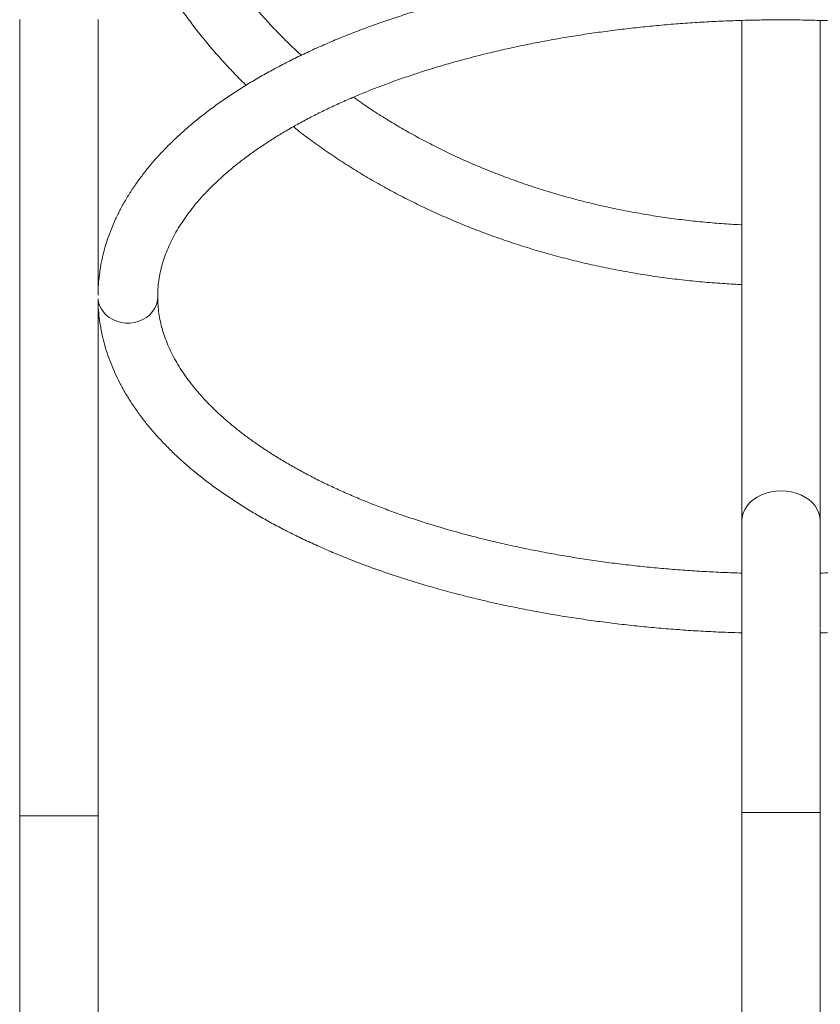
# Model space of a CAD drawing. Units: millimetres. Extents: x 25 to 206, y 13 to 265.
# Drawn here: x 51 to 57, y 147 to 153 of the extents above; entities that cross this region are included whole.
import ezdxf

# ---------------------------------------------------------------- set-up
doc = ezdxf.new("R2010")
doc.units = ezdxf.units.MM
doc.styles.add('SLDTEXTSTYLE0', font='TXT', dxfattribs={"width": 0.663})
doc.dimstyles.new('SLDDIMSTYLE0', dxfattribs={"dimtxt": 5, "dimasz": 3.302, "dimexe": 0, "dimexo": 0.0625, "dimgap": 1.25, "dimtad": 2, "dimlfac": 80, "dimrnd": 1e-09, "dimzin": 12, "dimdsep": 46, "dimtxsty": 'SLDTEXTSTYLE0', "dimsah": 1, "dimcen": 0.09, "dimadec": 0, "dimazin": 0, "dimtfac": 1, "dimtofl": 0, "dimtmove": 0, "dimatfit": 3, "dimfxl": 0, "dimfrac": 2, "dimtolj": 1, "dimtzin": 12, "dimarcsym": 0})

# ---------------------------------------------------------------- blocks, each defined once
blk = doc.blocks.new('*D5')
at = {"color": 7, "linetype": 'Continuous', "lineweight": 0}
for p, q in [((56.5689, 165.2924), (183.2643, 165.2924)), ((182.2643, 47.8695), (182.2643, 165.2924)), ((144.0689, 47.8695), (183.2643, 47.8695))]:
    blk.add_line(p, q, dxfattribs=at)
for points in [[(182.2643, 165.2924), (181.7563, 161.9904), (182.7723, 161.9904)], [(182.2643, 47.8695), (182.7723, 51.1715), (181.7563, 51.1715)]]:
    blk.add_solid(points, dxfattribs=at)
at = {"color": 7, "linetype": 'Continuous', "lineweight": 0, "insert": (175.819, 96.3423), "char_height": 5, "attachment_point": 1, "rotation": 90, "style": 'SLDTEXTSTYLE0'}
blk.add_mtext('9400', dxfattribs=at)

msp = doc.modelspace()

# ---------------------------------------------------------------- linework, layer by layer
at = {"color": 7, "linetype": 'Continuous', "lineweight": 15}
for p, q in [((51.46892, 153.25789), (51.46892, 147.92431)), ((51.99392, 151.43298), (51.99392, 153.25789)), ((56.30642, 153.252), (56.30642, 151.88313)), ((56.83142, 149.90032), (56.83142, 153.25193)), ((56.30642, 151.88195), (56.30642, 151.48266)), ((56.30642, 151.54831), (56.30642, 149.90032)), ((51.99392, 147.92431), (51.99392, 151.38708)), ((56.30642, 149.90032), (56.30642, 147.94753)), ((56.83142, 149.54963), (56.83142, 149.90032)), ((56.83142, 147.94753), (56.83142, 149.17535)), ((51.46892, 147.92431), (51.46892, 146.04454)), ((51.46892, 147.92431), (51.99392, 147.92431)), ((51.73142, 147.92431), (51.46892, 147.92431)), ((51.99392, 147.92431), (51.73142, 147.92431)), ((51.99392, 145.70577), (51.99392, 147.92431)), ((56.30642, 147.94753), (56.30642, 146.04454)), ((56.30642, 147.94753), (56.83142, 147.94753)), ((56.56892, 147.94753), (56.30642, 147.94753)), ((56.83142, 147.94753), (56.56892, 147.94753)), ((56.83142, 146.04454), (56.83142, 147.94753))]:
    msp.add_line(p, q, dxfattribs=at)
at = {"color": 8, "linetype": 'Continuous', "lineweight": 15, "flags": 128}
msp.add_lwpolyline([(52.39329, 151.40108), (52.39105, 151.37476), (52.3844, 151.34904), (52.37348, 151.32447), (52.35853, 151.30161), (52.33989, 151.28098), (52.31798, 151.26303), (52.29328, 151.24817), (52.26634, 151.23672), (52.23778, 151.22894), (52.20822, 151.225), (52.17833, 151.225), (52.14877, 151.22894), (52.12021, 151.23672), (52.09328, 151.24817), (52.06858, 151.26303), (52.04667, 151.28098), (52.02803, 151.30161), (52.01309, 151.32447), (52.00217, 151.34904), (51.99552, 151.37476), (51.99392, 151.38708)], dxfattribs=at)
at = {"color": 7, "linetype": 'Continuous', "lineweight": 15, "flags": 128}
for points in [[(56.30642, 149.90032), (56.30866, 149.92656), (56.31536, 149.95235), (56.3264, 149.97725), (56.34159, 150.00083), (56.36066, 150.02269), (56.3833, 150.04246), (56.40912, 150.0598), (56.43767, 150.07441), (56.46846, 150.08604), (56.50098, 150.09449), (56.53465, 150.09962), (56.56892, 150.10134), (56.60318, 150.09962), (56.63686, 150.09449), (56.66937, 150.08604), (56.70017, 150.07441), (56.72872, 150.0598), (56.75453, 150.04246), (56.77717, 150.02269), (56.79625, 150.00083), (56.81144, 149.97725), (56.82247, 149.95235), (56.82917, 149.92656), (56.83142, 149.90032)], [(56.56892, 150.10134), (56.53465, 150.09962), (56.50098, 150.09449), (56.46846, 150.08604), (56.43767, 150.07441), (56.40912, 150.0598), (56.3833, 150.04246), (56.36066, 150.02269), (56.34159, 150.00083), (56.3264, 149.97725), (56.31536, 149.95235), (56.30866, 149.92656), (56.30642, 149.90032)], [(56.83142, 149.90032), (56.82917, 149.92656), (56.82247, 149.95235), (56.81144, 149.97725), (56.79625, 150.00083), (56.77717, 150.02269), (56.75453, 150.04246), (56.72872, 150.0598), (56.70017, 150.07441), (56.66937, 150.08604), (56.63686, 150.09449), (56.60318, 150.09962), (56.56892, 150.10134)]]:
    msp.add_lwpolyline(points, dxfattribs=at)
at = {"color": 7, "linetype": 'Continuous', "lineweight": 15}
for points, knots in [([(51.99392, 155.02719), (51.99404, 155.00816), (51.99437, 154.9543), (51.99801, 154.86563), (52.00605, 154.76132), (52.01807, 154.65724), (52.03401, 154.55348), (52.05386, 154.45014), (52.07761, 154.34728), (52.10524, 154.24501), (52.13674, 154.14341), (52.17206, 154.04256), (52.2112, 153.94254), (52.25411, 153.84346), (52.30077, 153.74538), (52.35113, 153.6484), (52.40516, 153.5526), (52.46281, 153.45806), (52.52403, 153.36488), (52.58878, 153.27313), (52.65699, 153.18289), (52.72862, 153.09425), (52.80354, 153.00725), (52.88198, 152.92216), (52.94276, 152.85904), (52.97836, 152.82494), (52.98568, 152.81793)], [0, 0, 0, 0, 0.0238353, 0.0674584, 0.1110833, 0.1547134, 0.1983532, 0.2420071, 0.2856791, 0.3293731, 0.3730922, 0.4168394, 0.4606172, 0.5044273, 0.5482712, 0.5921499, 0.6360636, 0.6800125, 0.7239961, 0.7680135, 0.8120636, 0.8561452, 0.9002564, 0.9443955, 0.9885607, 1, 1, 1, 1]), ([(53.35565, 153.01885), (53.34345, 153.02983), (53.3039, 153.06544), (53.24023, 153.1276), (53.16462, 153.20518), (53.09236, 153.28456), (53.02331, 153.36552), (52.95758, 153.44803), (52.89521, 153.53201), (52.83627, 153.61737), (52.7808, 153.70406), (52.72886, 153.79199), (52.6805, 153.88108), (52.63576, 153.97126), (52.59469, 154.06245), (52.55732, 154.15456), (52.52371, 154.24753), (52.49387, 154.34125), (52.46785, 154.43566), (52.44568, 154.53066), (52.42738, 154.62617), (52.41298, 154.72209), (52.40248, 154.81833), (52.39606, 154.91312), (52.39404, 154.98278), (52.39394, 155.02024), (52.39392, 155.02719)], [0, 0, 0, 0, 0.01955924, 0.06340751, 0.10727737, 0.15117168, 0.19509341, 0.23904562, 0.28303139, 0.32705373, 0.37111559, 0.4152197, 0.45936851, 0.50356409, 0.547808, 0.59210121, 0.63644397, 0.68083571, 0.72527497, 0.76975934, 0.8142854, 0.85884876, 0.9034441, 0.94806527, 0.99036814, 1, 1, 1, 1]), ([(61.14329, 151.40114), (61.14315, 151.41421), (61.14278, 151.44989), (61.13897, 151.50813), (61.1308, 151.57574), (61.11865, 151.64315), (61.10259, 151.7103), (61.0826, 151.77718), (61.05868, 151.84374), (61.03082, 151.90994), (60.99902, 151.97573), (60.96328, 152.04105), (60.92359, 152.10583), (60.87999, 152.17002), (60.83248, 152.23352), (60.78112, 152.29627), (60.72595, 152.35818), (60.66703, 152.41918), (60.60444, 152.47919), (60.53824, 152.53815), (60.46852, 152.59599), (60.39537, 152.65265), (60.31887, 152.70809), (60.23911, 152.76225), (60.15619, 152.81509), (60.07019, 152.86657), (59.98121, 152.91665), (59.88933, 152.96531), (59.79464, 153.01252), (59.69723, 153.05824), (59.59719, 153.10245), (59.4946, 153.14513), (59.38956, 153.18624), (59.28216, 153.22577), (59.17249, 153.26369), (59.06063, 153.29998), (58.94669, 153.33462), (58.83077, 153.36759), (58.71295, 153.39886), (58.59334, 153.42841), (58.47204, 153.45624), (58.34914, 153.48231), (58.22476, 153.50662), (58.09898, 153.52914), (57.97193, 153.54986), (57.8437, 153.56877), (57.71441, 153.58586), (57.58416, 153.60111), (57.45305, 153.61451), (57.3212, 153.62606), (57.18873, 153.63574), (57.05573, 153.64354), (56.92233, 153.64948), (56.78863, 153.65353), (56.65474, 153.6557), (56.52079, 153.65598), (56.38688, 153.65437), (56.25312, 153.65089), (56.11963, 153.64552), (55.98651, 153.63827), (55.85389, 153.62915), (55.72187, 153.61817), (55.59056, 153.60532), (55.46008, 153.59063), (55.33053, 153.5741), (55.20201, 153.55574), (55.07465, 153.53557), (54.94854, 153.51359), (54.82378, 153.48983), (54.70049, 153.4643), (54.57876, 153.43702), (54.4587, 153.408), (54.34041, 153.37726), (54.22398, 153.34483), (54.10951, 153.31072), (53.99709, 153.27495), (53.88683, 153.23754), (53.7788, 153.19853), (53.67311, 153.15792), (53.56984, 153.11575), (53.46907, 153.07203), (53.37091, 153.02679), (53.27542, 152.98005), (53.1827, 152.93184), (53.09283, 152.88218), (53.00589, 152.83111), (52.92197, 152.77864), (52.84115, 152.72481), (52.76351, 152.66964), (52.68915, 152.61319), (52.61815, 152.55547), (52.5506, 152.49655), (52.48659, 152.43647), (52.42621, 152.37528), (52.36952, 152.31306), (52.31663, 152.24987), (52.26759, 152.18579), (52.22248, 152.12092), (52.18136, 152.05533), (52.14425, 151.98914), (52.11121, 151.92243), (52.08223, 151.85529), (52.05734, 151.78784), (52.03651, 151.72013), (52.01975, 151.65226), (52.007, 151.58429), (51.99836, 151.51629), (51.99411, 151.45869), (51.99366, 151.4238), (51.9935, 151.41158)], [0, 0, 0, 0, 0.0051281, 0.0139964, 0.0228688, 0.0317574, 0.0406738, 0.0496284, 0.05863, 0.0676855, 0.0767997, 0.085975, 0.0952118, 0.1045081, 0.1138603, 0.1232634, 0.1327112, 0.1421971, 0.1517146, 0.1612569, 0.1708183, 0.1803932, 0.189977, 0.1995658, 0.2091563, 0.2187453, 0.2283309, 0.2379119, 0.2474872, 0.2570561, 0.2666184, 0.2761737, 0.285722, 0.2952633, 0.3047979, 0.3143259, 0.3238477, 0.3333634, 0.3428735, 0.3523783, 0.3618781, 0.3713732, 0.3808641, 0.3903511, 0.3998344, 0.4093145, 0.4187917, 0.4282662, 0.4377384, 0.4472087, 0.4566772, 0.4661443, 0.4756103, 0.4850755, 0.4945401, 0.5040044, 0.5134688, 0.5229333, 0.5323984, 0.5418641, 0.551331, 0.5607991, 0.5702689, 0.5797406, 0.5892146, 0.598691, 0.6081703, 0.6176528, 0.6271388, 0.6366287, 0.6461227, 0.6556213, 0.6651248, 0.6746336, 0.6841481, 0.6936686, 0.7031954, 0.7127289, 0.7222694, 0.7318172, 0.7413725, 0.7509353, 0.7605058, 0.7700837, 0.7796687, 0.7892604, 0.7988578, 0.8084597, 0.8180645, 0.8276695, 0.8372713, 0.8468661, 0.8564494, 0.8660158, 0.8755595, 0.8850736, 0.8945512, 0.9039853, 0.9133692, 0.922697, 0.9319643, 0.9411685, 0.9503091, 0.9593881, 0.9684097, 0.9773806, 0.9863094, 0.9952065, 1, 1, 1, 1]), ([(52.39329, 151.40114), (52.39337, 151.40972), (52.39364, 151.43662), (52.39689, 151.48181), (52.4046, 151.5367), (52.41626, 151.59142), (52.43175, 151.64587), (52.451, 151.69995), (52.47393, 151.75365), (52.5005, 151.80695), (52.53065, 151.85987), (52.56436, 151.91241), (52.60161, 151.96457), (52.6424, 152.01635), (52.68671, 152.06773), (52.73454, 152.11869), (52.78587, 152.16919), (52.84068, 152.21918), (52.89896, 152.26863), (52.96067, 152.31747), (53.02578, 152.36565), (53.09424, 152.41311), (53.166, 152.45979), (53.24101, 152.50563), (53.31922, 152.55057), (53.40054, 152.59455), (53.48493, 152.63752), (53.57229, 152.67942), (53.66255, 152.7202), (53.75564, 152.7598), (53.85145, 152.79817), (53.94991, 152.83527), (54.05091, 152.87105), (54.15436, 152.90545), (54.26016, 152.93845), (54.36821, 152.96999), (54.4784, 153.00005), (54.59063, 153.02858), (54.70478, 153.05555), (54.82075, 153.08093), (54.93841, 153.10468), (55.05766, 153.12679), (55.17839, 153.14722), (55.30046, 153.16595), (55.42377, 153.18296), (55.54819, 153.19823), (55.67361, 153.21174), (55.79989, 153.22348), (55.92692, 153.23343), (56.05458, 153.24159), (56.18274, 153.24794), (56.31127, 153.25247), (56.44006, 153.25519), (56.56898, 153.25608), (56.69789, 153.25515), (56.82668, 153.2524), (56.95523, 153.24783), (57.0834, 153.24144), (57.21107, 153.23325), (57.33812, 153.22326), (57.46442, 153.21148), (57.58986, 153.19793), (57.7143, 153.18262), (57.83764, 153.16557), (57.95974, 153.14679), (58.0805, 153.12632), (58.19978, 153.10416), (58.31748, 153.08036), (58.43349, 153.05493), (58.54768, 153.02791), (58.65994, 152.99932), (58.77017, 152.96921), (58.87826, 152.9376), (58.9841, 152.90454), (59.08759, 152.87007), (59.18862, 152.83423), (59.28711, 152.79706), (59.38294, 152.75862), (59.47604, 152.71895), (59.56632, 152.6781), (59.65367, 152.63613), (59.73804, 152.5931), (59.81933, 152.54906), (59.89748, 152.50407), (59.97242, 152.4582), (60.04408, 152.4115), (60.11241, 152.36405), (60.17736, 152.3159), (60.23888, 152.26713), (60.29694, 152.21779), (60.35149, 152.16796), (60.40253, 152.1177), (60.45002, 152.06706), (60.49397, 152.01609), (60.53437, 151.96484), (60.57122, 151.91335), (60.60453, 151.86163), (60.63431, 151.80969), (60.66057, 151.75752), (60.6833, 151.70511), (60.7025, 151.6524), (60.71813, 151.59936), (60.73016, 151.54593), (60.73844, 151.49208), (60.74266, 151.44374), (60.74311, 151.41334), (60.74329, 151.40103)], [0, 0, 0, 0, 0.0049676, 0.0155672, 0.0261358, 0.0366252, 0.0470025, 0.0572516, 0.0673708, 0.0773683, 0.0872577, 0.0970552, 0.1067765, 0.1164367, 0.126049, 0.1356248, 0.1451738, 0.1547038, 0.1642215, 0.1737319, 0.1832394, 0.1927466, 0.2022557, 0.211769, 0.2212878, 0.2308132, 0.2403462, 0.249887, 0.259436, 0.2689933, 0.2785587, 0.2881322, 0.2977135, 0.3073023, 0.3168983, 0.3265012, 0.3361104, 0.3457258, 0.3553468, 0.3649731, 0.3746044, 0.3842401, 0.39388, 0.4035236, 0.4131707, 0.4228209, 0.4324737, 0.442129, 0.4517863, 0.4614454, 0.4711059, 0.4807675, 0.4904299, 0.5000928, 0.5097559, 0.5194189, 0.5290814, 0.538743, 0.5484036, 0.5580627, 0.5677202, 0.5773755, 0.5870285, 0.5966788, 0.606326, 0.6159698, 0.6256099, 0.6352458, 0.6448773, 0.6545038, 0.6641251, 0.6737407, 0.6833502, 0.6929532, 0.7025494, 0.7121382, 0.7217195, 0.7312927, 0.7408577, 0.7504141, 0.7599619, 0.7695009, 0.7790312, 0.7885531, 0.7980671, 0.8075739, 0.8170747, 0.826571, 0.8360649, 0.8455588, 0.8550553, 0.8645587, 0.8740744, 0.8836088, 0.8931698, 0.902767, 0.9124117, 0.9221167, 0.9318964, 0.9417662, 0.9517415, 0.9618356, 0.9720574, 0.982407, 0.9928722, 1, 1, 1, 1]), ([(56.30645, 151.88312), (56.30375, 151.88324), (56.25841, 151.88517), (56.17058, 151.89086), (56.04321, 151.90146), (55.91636, 151.91519), (55.79012, 151.93181), (55.66463, 151.95137), (55.54, 151.97382), (55.41635, 151.99916), (55.29381, 152.02735), (55.17248, 152.05837), (55.05248, 152.09218), (54.93392, 152.12874), (54.81693, 152.16804), (54.70159, 152.21001), (54.58804, 152.25463), (54.47636, 152.30185), (54.36667, 152.35161), (54.25907, 152.40388), (54.15366, 152.45859), (54.05054, 152.5157), (53.94977, 152.57512), (53.85161, 152.63693), (53.76982, 152.69111), (53.72185, 152.7255), (53.70476, 152.73776)], [0, 0, 0, 0, 0.00279644, 0.04702189, 0.09124733, 0.13547146, 0.17969406, 0.22391498, 0.26813408, 0.31235125, 0.35656646, 0.40077968, 0.44499099, 0.48920051, 0.53340844, 0.57761508, 0.6218208, 0.666026, 0.71023118, 0.75443702, 0.79864436, 0.84285415, 0.88706752, 0.93128577, 0.97551035, 1, 1, 1, 1]), ([(53.3018, 152.5401), (53.30793, 152.53514), (53.34518, 152.50501), (53.41631, 152.45184), (53.51523, 152.38077), (53.61706, 152.3122), (53.72138, 152.24595), (53.82819, 152.18213), (53.93736, 152.12079), (54.04881, 152.06198), (54.16244, 152.00575), (54.27815, 151.95214), (54.39584, 151.90122), (54.5154, 151.853), (54.63673, 151.80755), (54.75972, 151.76489), (54.88427, 151.72505), (55.01027, 151.68809), (55.13761, 151.65401), (55.26618, 151.62286), (55.39587, 151.59465), (55.52656, 151.56941), (55.65815, 151.54716), (55.79052, 151.52792), (55.92356, 151.51169), (56.05716, 151.49857), (56.18481, 151.48872), (56.26801, 151.48466), (56.30642, 151.48278)], [0, 0, 0, 0, 0.0078451, 0.0477002, 0.087568, 0.127447, 0.1673356, 0.2072325, 0.2471364, 0.2870461, 0.3269607, 0.366879, 0.4068004, 0.4467242, 0.4866496, 0.5265761, 0.5665034, 0.6064309, 0.6463585, 0.6862858, 0.7262129, 0.7661395, 0.8060657, 0.8459915, 0.8859169, 0.925842, 0.9657669, 1, 1, 1, 1]), ([(56.30642, 151.74774), (56.30642, 151.75805), (56.30642, 151.77896), (56.30642, 151.80701), (56.30642, 151.83193), (56.30642, 151.85235), (56.30642, 151.86825), (56.30642, 151.87841), (56.30642, 151.88321), (56.30642, 151.88258), (56.30642, 151.8824)], [0, 0, 0, 0, 0.133814, 0.2715056, 0.4053208, 0.5430211, 0.6767628, 0.8143798, 0.9481891, 1, 1, 1, 1]), ([(56.30642, 151.75345), (56.30642, 151.76137), (56.30642, 151.77744), (56.30642, 151.79825), (56.30642, 151.81612), (56.30642, 151.83004), (56.30642, 151.83991), (56.30642, 151.84526), (56.30642, 151.84606), (56.30642, 151.84225), (56.30642, 151.83387), (56.30642, 151.8213), (56.30642, 151.80465), (56.30642, 151.7847), (56.30642, 151.76165), (56.30642, 151.73656), (56.30642, 151.70971), (56.30642, 151.68234), (56.30642, 151.65474), (56.30642, 151.6282), (56.30642, 151.60299), (56.30642, 151.58029), (56.30642, 151.56031), (56.30642, 151.54398), (56.30642, 151.53145), (56.30642, 151.52331), (56.30642, 151.51962), (56.30642, 151.52057), (56.30642, 151.52614), (56.30642, 151.53608), (56.30642, 151.5503), (56.30642, 151.56815), (56.30642, 151.58945), (56.30642, 151.61321), (56.30642, 151.6392), (56.30642, 151.66619), (56.30642, 151.69388), (56.30642, 151.72356), (56.30642, 151.74282), (56.30642, 151.75345)], [0, 0, 0, 0, 0.0263963, 0.0535578, 0.0799543, 0.1071167, 0.1335077, 0.1606627, 0.1870779, 0.2142567, 0.240718, 0.2679441, 0.2944515, 0.3217261, 0.3482587, 0.3755611, 0.4020883, 0.4293866, 0.4558815, 0.4831473, 0.5095979, 0.5368178, 0.5632308, 0.5904108, 0.6168077, 0.6439696, 0.6703782, 0.6975507, 0.7239941, 0.7512018, 0.7776895, 0.8049433, 0.8314666, 0.8587583, 0.8852923, 0.9125969, 0.9391105, 0.9663955, 1, 1, 1, 1]), ([(51.99392, 151.36428), (51.99393, 151.36346), (51.99432, 151.34003), (51.99774, 151.29403), (52.00575, 151.22642), (52.01794, 151.15902), (52.03399, 151.09186), (52.05398, 151.02498), (52.0779, 150.95842), (52.10575, 150.89222), (52.13755, 150.82643), (52.1733, 150.76111), (52.21298, 150.69633), (52.25659, 150.63215), (52.3041, 150.56864), (52.35546, 150.5059), (52.41063, 150.44398), (52.46954, 150.38299), (52.53214, 150.32297), (52.59834, 150.26401), (52.66806, 150.20617), (52.74121, 150.14951), (52.81771, 150.09408), (52.89746, 150.03992), (52.98039, 149.98708), (53.06638, 149.9356), (53.15537, 149.88551), (53.24725, 149.83685), (53.34194, 149.78964), (53.43934, 149.74392), (53.53939, 149.69971), (53.64197, 149.65704), (53.74701, 149.61592), (53.85442, 149.57639), (53.96409, 149.53847), (54.07595, 149.50218), (54.18988, 149.46754), (54.30581, 149.43458), (54.42363, 149.40331), (54.54324, 149.37375), (54.66454, 149.34593), (54.78744, 149.31985), (54.91182, 149.29555), (55.03759, 149.27302), (55.16465, 149.2523), (55.29287, 149.23339), (55.42217, 149.2163), (55.55242, 149.20105), (55.68353, 149.18765), (55.81537, 149.17611), (55.94785, 149.16641), (56.08085, 149.15866), (56.20017, 149.15316), (56.27524, 149.15109), (56.30572, 149.15025)], [0, 0, 0, 0, 0.0006759, 0.0192569, 0.0378466, 0.0564703, 0.0751521, 0.0939139, 0.1127742, 0.1317474, 0.1508436, 0.1700679, 0.1894209, 0.2088987, 0.2284937, 0.2481951, 0.2679903, 0.2878655, 0.3078066, 0.3277999, 0.347833, 0.3678945, 0.3879747, 0.4080654, 0.4281595, 0.4482505, 0.4683345, 0.4884087, 0.508471, 0.5285201, 0.5485551, 0.5685755, 0.5885813, 0.6085725, 0.6285495, 0.6485128, 0.6684629, 0.6884005, 0.7083262, 0.7282407, 0.7481449, 0.7680393, 0.7879248, 0.807802, 0.8276717, 0.8475346, 0.8673913, 0.8872425, 0.9070889, 0.9269311, 0.9467697, 0.9666053, 0.9864387, 1, 1, 1, 1]), ([(56.30574, 149.55022), (56.30181, 149.55032), (56.25498, 149.55155), (56.16542, 149.55509), (56.0373, 149.56162), (55.9097, 149.57006), (55.78273, 149.58027), (55.65653, 149.59227), (55.53121, 149.60604), (55.40689, 149.62157), (55.28371, 149.63883), (55.16176, 149.65782), (55.04118, 149.67851), (54.92209, 149.70087), (54.80459, 149.72487), (54.68881, 149.7505), (54.57485, 149.77772), (54.46283, 149.8065), (54.35286, 149.8368), (54.24505, 149.86859), (54.1395, 149.90182), (54.03631, 149.93647), (53.93558, 149.97248), (53.83742, 150.0098), (53.74192, 150.0484), (53.64917, 150.08822), (53.55925, 150.12921), (53.47226, 150.17132), (53.38827, 150.21448), (53.30737, 150.25864), (53.22962, 150.30374), (53.15508, 150.34972), (53.08383, 150.39651), (53.01592, 150.44406), (52.95139, 150.49228), (52.8903, 150.54113), (52.83267, 150.59053), (52.77855, 150.64042), (52.72796, 150.69074), (52.6809, 150.74142), (52.6374, 150.79242), (52.59744, 150.8437), (52.56103, 150.89523), (52.52816, 150.94698), (52.49881, 150.99894), (52.47299, 151.05113), (52.4507, 151.10358), (52.43194, 151.15633), (52.41676, 151.20942), (52.40518, 151.2629), (52.39736, 151.3168), (52.39375, 151.36291), (52.39341, 151.39108), (52.39329, 151.40114)], [0, 0, 0, 0, 0.0018428, 0.021961, 0.0420781, 0.0621928, 0.0823045, 0.1024125, 0.1225161, 0.1426147, 0.1627075, 0.182794, 0.2028732, 0.2229445, 0.2430072, 0.2630603, 0.2831032, 0.303135, 0.3231549, 0.343162, 0.3631555, 0.3831345, 0.4030984, 0.4230462, 0.4429773, 0.4628911, 0.4827871, 0.502665, 0.5225246, 0.5423663, 0.5621905, 0.5819984, 0.6017916, 0.6215726, 0.6413447, 0.6611126, 0.6808807, 0.7006555, 0.7204459, 0.7402632, 0.7601215, 0.7800375, 0.8000315, 0.8201275, 0.8403526, 0.8607373, 0.8813136, 0.9021133, 0.9231634, 0.9444804, 0.9660621, 0.9878791, 1, 1, 1, 1]), ([(60.74329, 151.40103), (60.7432, 151.39244), (60.74294, 151.36554), (60.73968, 151.32035), (60.73198, 151.26547), (60.72032, 151.21074), (60.70483, 151.1563), (60.68558, 151.10221), (60.66264, 151.04851), (60.63608, 150.99521), (60.60593, 150.94229), (60.57222, 150.88976), (60.53496, 150.83759), (60.49418, 150.78581), (60.44987, 150.73443), (60.40204, 150.68347), (60.35071, 150.63297), (60.29589, 150.58298), (60.23762, 150.53353), (60.17591, 150.48469), (60.1108, 150.43651), (60.04234, 150.38905), (59.97058, 150.34237), (59.89556, 150.29654), (59.81736, 150.25159), (59.73603, 150.20761), (59.65165, 150.16464), (59.56429, 150.12274), (59.47402, 150.08196), (59.38094, 150.04236), (59.28513, 150.00399), (59.18667, 149.96689), (59.08567, 149.93112), (58.98222, 149.89671), (58.87641, 149.86371), (58.76836, 149.83217), (58.65817, 149.80211), (58.54595, 149.77358), (58.4318, 149.74661), (58.31583, 149.72124), (58.19817, 149.69748), (58.07891, 149.67538), (57.95819, 149.65495), (57.83612, 149.63622), (57.71281, 149.6192), (57.58839, 149.60393), (57.46297, 149.59042), (57.33669, 149.57868), (57.20965, 149.56872), (57.08199, 149.5606), (56.95587, 149.55424), (56.87218, 149.55153), (56.83135, 149.55021)], [0, 0, 0, 0, 0.0103425, 0.0324106, 0.0544144, 0.0762532, 0.0978586, 0.1191972, 0.1402652, 0.1610798, 0.1816695, 0.2020676, 0.2223073, 0.2424198, 0.2624324, 0.2823692, 0.30225, 0.3220914, 0.341907, 0.3617077, 0.381502, 0.4012959, 0.4210939, 0.4409003, 0.4607183, 0.4805503, 0.5003977, 0.5202616, 0.5401425, 0.5600406, 0.5799558, 0.5998876, 0.6198358, 0.6397996, 0.6597783, 0.6797713, 0.6997777, 0.7197967, 0.7398276, 0.7598695, 0.7799216, 0.799983, 0.8200531, 0.8401311, 0.8602162, 0.8803077, 0.9004048, 0.920507, 0.9406134, 0.9607234, 0.9808364, 1, 1, 1, 1]), ([(56.83137, 149.15007), (56.83934, 149.15027), (56.89189, 149.15163), (56.98886, 149.15541), (57.12207, 149.1622), (57.2548, 149.17094), (57.38696, 149.18153), (57.51842, 149.19398), (57.64909, 149.20828), (57.77885, 149.22443), (57.90759, 149.2424), (58.03521, 149.2622), (58.16159, 149.28379), (58.28664, 149.30718), (58.41025, 149.33234), (58.53231, 149.35925), (58.65273, 149.38791), (58.77141, 149.41828), (58.88824, 149.45036), (59.00313, 149.48412), (59.11599, 149.51954), (59.22671, 149.55661), (59.33522, 149.59528), (59.44141, 149.63556), (59.5452, 149.6774), (59.6465, 149.7208), (59.74522, 149.76572), (59.84128, 149.81215), (59.93459, 149.86005), (60.02506, 149.9094), (60.11263, 149.96018), (60.19719, 150.01236), (60.27867, 150.0659), (60.35699, 150.12079), (60.43204, 150.17698), (60.50376, 150.23443), (60.57204, 150.29311), (60.6368, 150.35295), (60.69796, 150.41391), (60.75543, 150.47592), (60.80913, 150.53891), (60.85898, 150.60281), (60.90492, 150.66752), (60.94689, 150.73296), (60.98485, 150.79904), (61.01875, 150.86565), (61.04858, 150.9327), (61.07434, 151.0001), (61.09602, 151.06775), (61.11363, 151.1356), (61.12723, 151.20355), (61.13673, 151.27155), (61.14233, 151.33743), (61.14298, 151.38063), (61.14329, 151.40114)], [0, 0, 0, 0, 0.0035073, 0.0231384, 0.0427713, 0.0624062, 0.0820437, 0.1016845, 0.1213291, 0.1409782, 0.1606324, 0.1802924, 0.1999588, 0.2196324, 0.2393138, 0.2590038, 0.278703, 0.2984123, 0.3181324, 0.3378641, 0.357608, 0.377365, 0.3971358, 0.4169209, 0.436721, 0.4565365, 0.4763677, 0.4962147, 0.5160773, 0.5359548, 0.5558464, 0.5757503, 0.5956642, 0.6155848, 0.6355074, 0.6554246, 0.6753292, 0.6952121, 0.7150625, 0.7348683, 0.7546159, 0.7742908, 0.7938785, 0.8133648, 0.8327372, 0.8519858, 0.8711043, 0.8900908, 0.9089481, 0.9276841, 0.9463116, 0.9648478, 0.9833134, 1, 1, 1, 1]), ([(56.30573, 149.15044), (56.30573, 149.15032), (56.30573, 149.14947), (56.30572, 149.1534), (56.30572, 149.16242), (56.30571, 149.17741), (56.30571, 149.19703), (56.3057, 149.22126), (56.3057, 149.24891), (56.3057, 149.27973), (56.3057, 149.31224), (56.3057, 149.34613), (56.3057, 149.37979), (56.3057, 149.4129), (56.3057, 149.44393), (56.3057, 149.47245), (56.30571, 149.4998), (56.30571, 149.51408), (56.30571, 149.52194)], [0, 0, 0, 0, 0.011429, 0.0753855, 0.1411915, 0.2052395, 0.2711426, 0.3352273, 0.4011725, 0.4652184, 0.5311273, 0.5950716, 0.660877, 0.7247014, 0.7903815, 0.8541253, 0.919718, 1, 1, 1, 1]), ([(56.30571, 149.47886), (56.30571, 149.48402), (56.30572, 149.49448), (56.30572, 149.50506), (56.30572, 149.51158), (56.30573, 149.51342), (56.30573, 149.51064), (56.30574, 149.50334), (56.30574, 149.49159), (56.30574, 149.47594), (56.30575, 149.45653), (56.30575, 149.43429), (56.30575, 149.40942), (56.30575, 149.38312), (56.30575, 149.35563), (56.30575, 149.32826), (56.30575, 149.30127), (56.30575, 149.27593), (56.30575, 149.25248), (56.30574, 149.23199), (56.30574, 149.21469), (56.30574, 149.20135), (56.30573, 149.19211), (56.30573, 149.18741), (56.30573, 149.1873), (56.30572, 149.19178), (56.30572, 149.20082), (56.30571, 149.21401), (56.30571, 149.23122), (56.30571, 149.25165), (56.30571, 149.27509), (56.3057, 149.30045), (56.3057, 149.32745), (56.3057, 149.35483), (56.3057, 149.38231), (56.3057, 149.40862), (56.30571, 149.43342), (56.30571, 149.45785), (56.30571, 149.4714), (56.30571, 149.47886)], [0, 0, 0, 0, 0.0264512, 0.0536706, 0.0801214, 0.1073374, 0.1338244, 0.1610773, 0.1876017, 0.2148947, 0.2414288, 0.2687334, 0.2952465, 0.3225308, 0.3490029, 0.3762452, 0.402674, 0.4298709, 0.4562719, 0.4834386, 0.5098379, 0.5370014, 0.5634258, 0.5906142, 0.6170807, 0.6443123, 0.6708211, 0.6980971, 0.7246301, 0.7519328, 0.7784602, 0.8057588, 0.8322515, 0.8595152, 0.8859589, 0.9131717, 0.9395745, 0.9667438, 1, 1, 1, 1]), ([(56.30571, 149.52194), (56.30571, 149.52719), (56.30572, 149.53784), (56.30572, 149.54667), (56.30573, 149.55072), (56.30573, 149.54987), (56.30573, 149.54972)], [0, 0, 0, 0, 0.3094193, 0.6278242, 0.9372393, 1, 1, 1, 1]), ([(56.30573, 149.54831), (56.30573, 149.54627), (56.30574, 149.54212), (56.30574, 149.529), (56.30575, 149.51106), (56.30575, 149.4886), (56.30575, 149.46199), (56.30575, 149.43244), (56.30576, 149.40028), (56.30576, 149.367), (56.30576, 149.33295), (56.30576, 149.29972), (56.30575, 149.26763), (56.30575, 149.23818), (56.30575, 149.21166), (56.30575, 149.18926), (56.30574, 149.17134), (56.30574, 149.1582), (56.30573, 149.15402), (56.30573, 149.15196)], [0, 0, 0, 0, 0.0581137, 0.117909, 0.176085, 0.2359482, 0.2941189, 0.3539802, 0.4120848, 0.4718799, 0.5298886, 0.5895846, 0.647508, 0.7071138, 0.7649957, 0.8245554, 0.8824551, 0.94203, 1, 1, 1, 1]), ([(56.83134, 149.52191), (56.83134, 149.51578), (56.83134, 149.50335), (56.83133, 149.47918), (56.83133, 149.45146), (56.83133, 149.42105), (56.83133, 149.38838), (56.83133, 149.35492), (56.83133, 149.32103), (56.83133, 149.28825), (56.83133, 149.25694), (56.83133, 149.22841), (56.83134, 149.20347), (56.83134, 149.18688), (56.83134, 149.18027), (56.83134, 149.17897)], [0, 0, 0, 0, 0.0804211, 0.1631726, 0.2435944, 0.3263511, 0.4067287, 0.4894354, 0.5698536, 0.6525971, 0.7331416, 0.8160134, 0.8967079, 0.9797364, 1, 1, 1, 1]), ([(56.83136, 149.54998), (56.83135, 149.54957), (56.83135, 149.54871), (56.83135, 149.54009), (56.83134, 149.52838), (56.83134, 149.52191)], [0, 0, 0, 0, 0.2874718, 0.6065673, 1, 1, 1, 1])]:
    msp.add_open_spline(points, degree=3, knots=knots, dxfattribs=at)

# ---------------------------------------------------------------- dimensions: what is measured, and where the dimension line sits
at = {"color": 7, "linetype": 'Continuous', "lineweight": 0}
dim = msp.add_linear_dim(base=(182.26432, 165.29241), p1=(144.06892, 47.86954), p2=(56.56892, 165.29241), angle=90, dimstyle='SLDDIMSTYLE0', dxfattribs=at)
dim.commit()
dim.dimension.update_dxf_attribs({"geometry": '*D5', "text_midpoint": (182.26432, 103.73028), "dimtype": 160})

doc.saveas('drawing.dxf')
